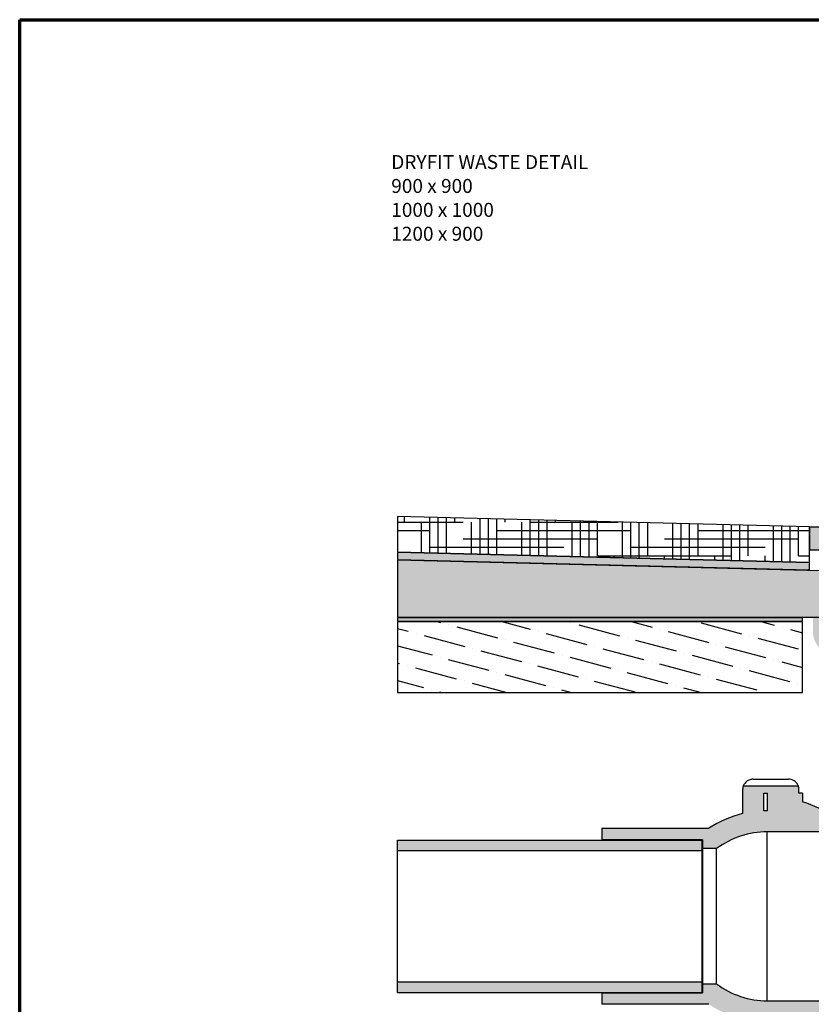
# Paper-space layout 'Sheet3' of a CAD drawing. Units: millimetres. Extents: x 5 to 417, y 5 to 292.
# Drawn here: x 5 to 155, y 106 to 292 of the extents above; entities that cross this region are included whole.
import ezdxf

# ---------------------------------------------------------------- set-up
doc = ezdxf.new("R2010")
doc.units = ezdxf.units.MM
for name, color, linetype in [('LAYER1', 9, 'Continuous'), ('LAYER11', 17, 'Continuous'), ('LAYER12', 4, 'Continuous'), ('LAYER14', 9, 'Continuous'), ('LAYER15', 30, 'Continuous'), ('LAYER22', 7, 'Continuous'), ('LAYER3', 52, 'Continuous'), ('LAYER9', 150, 'Continuous')]:
    doc.layers.add(name, color=color, linetype=linetype)
doc.styles.add('SLDTEXTSTYLE0', font='TXT', dxfattribs={"width": 0.605})

psp = doc.layouts.new('Sheet3')

# ---------------------------------------------------------------- hatches: boundary and pattern name
at = {"layer": 'LAYER1'}
h = psp.add_hatch(dxfattribs=at)
h.set_pattern_fill('HOUND', color=256, style=0)
h.set_pattern_definition([(0, (0, 0), (6.35, 1.5875), [25.4, -12.7]), (90, (0, 0), (-1.5875, -6.35), [25.4, -12.7])])
h.paths.add_polyline_path([(76.47357267641189, 191.2326389598366), (154.4736843960541, 189.2756503218656), (154.4736843960541, 195.9444149454945), (76.47351230594849, 197.901405098134)], flags=0)
at = {"layer": 'LAYER11'}
h = psp.add_hatch(dxfattribs=at)
h.set_pattern_fill('ANSI36', color=256, angle=300.0000000000006, style=0)
h.set_pattern_definition([(345.0000000000006, (0, 0), (6.188675840519124, 1.628751179116972), [7.9375, -1.5875, 0, -1.5875])])
h.paths.add_polyline_path([(153.1403510627208, 164.624967688221), (153.1403510627208, 177.9583010215543), (76.47369284525813, 177.9583010215543), (76.4738135481731, 164.624967688221)], flags=0)
at = {"layer": 'LAYER12'}
psp.add_hatch(color=256, dxfattribs=at).paths.add_polyline_path([(156.4736843960541, 195.924967688221), (156.4736843960541, 191.5583010215543), (154.4736843960541, 191.5583010215543), (154.4736843960541, 195.924967688221)], flags=0)
at = {"layer": 'LAYER14'}
psp.add_hatch(color=256, dxfattribs=at).paths.add_polyline_path([(163.1403510627207, 183.8916343548877), (156.4736843960541, 183.8916343548877), (156.4736843960541, 187.6249676882209), (76.4735871653231, 189.6321350866453), (76.4736843960541, 178.8916343548876), (163.1403510627207, 178.8916343548876)], flags=0)
at = {"layer": 'LAYER15'}
psp.add_hatch(color=256, dxfattribs=at).paths.add_polyline_path([(153.1403510627208, 178.0916343548876), (153.1403510627208, 178.7583010215543), (76.47369163822898, 178.7583010215543), (76.47369163822898, 178.0916343548876)], flags=0)
at = {"layer": 'LAYER3'}
psp.add_hatch(color=256, dxfattribs=at).paths.add_polyline_path([(154.4736843960541, 187.8085221046672), (154.4736843960541, 189.142275029393), (76.47357388382115, 191.0992636370707), (76.47358595791385, 189.7655104094112)], flags=0)
at = {"layer": 'LAYER9'}
h = psp.add_hatch(color=256, dxfattribs=at)
edge = h.paths.add_edge_path(flags=0)
edge.add_arc((146.4736843960541, 122.224967688221), 16, 233.1763873219822, 270, ccw=False)
edge.add_line((136.884027688379, 109.4172167447906), (134.2070177293874, 109.4172167447906))
edge.add_line((134.2070177293874, 109.4172167447906), (134.2070177293874, 107.724967688221))
edge.add_line((134.2070177293874, 107.724967688221), (115.1403510627208, 107.724967688221))
edge.add_line((115.1403510627208, 107.724967688221), (115.1403510627208, 105.5583010215543))
edge.add_line((115.1403510627208, 105.5583010215543), (135.4182684282028, 105.5583010215543))
edge.add_arc((146.4736843960541, 122.224967688221), 19.99999999999999, 236.4426902380802, 256.5066011784491)
edge.add_line((141.8070177293874, 102.7770314938012), (141.8070177293874, 98.22496768822097))
edge.add_arc((143.8070177293874, 98.22496768822097), 1.999999999999997, 180, 199.4712206344915)
edge.add_line((141.9213996462233, 97.55830102155431), (152.3593024792182, 97.55830102155431))
edge.add_arc((150.4736843960541, 98.22496768822097), 1.999999999999997, 340.5287793655104, 360.0000000000008)
edge.add_line((152.4736843960541, 98.22496768822097), (152.4736843960541, 98.89163435488764))
edge.add_line((152.4736843960541, 98.89163435488764), (153.1403510627207, 98.89163435488764))
edge.add_line((153.1403510627207, 98.89163435488764), (153.1403510627207, 100.5608652758584))
edge.add_arc((146.4736843960541, 122.224967688221), 22.66666666666665, 287.1046351766446, 323.6516601624493)
edge.add_arc((166.6736843960541, 110.616369056967), 2.666666666666667, 223.2092939294571, 285.7807533095161)
edge.add_line((167.3989030766566, 108.0502106486811), (181.9043868385745, 112.1495864944405))
edge.add_arc((182.4483008490082, 110.224967688221), 2.000000000000001, 89.99999999999909, 105.7807533089719, ccw=False)
edge.add_line((182.4483008490082, 112.224967688221), (212.1403510627208, 112.2249676882261))
edge.add_arc((212.1403510627208, 117.5583010215646), 5.33333333333591, 270.0000000000008, 359.9999999995939)
edge.add_line((217.4736843960541, 117.5583010215267), (217.4736843960541, 120.6886630384615))
edge.add_arc((219.4736843960541, 120.6886630384628), 2.000000000004933, 105.78075330951489, 180.0000000000387, ccw=False)
edge.add_line((218.9297703855995, 122.6132818446867), (220.3322364099899, 123.0096309385362))
edge.add_arc((219.6070177293874, 125.575789346822), 2.666666666666649, 285.7807533095161, 360.0000000000008)
edge.add_line((222.2736843960541, 125.575789346822), (222.2736843960541, 145.7583010215543))
edge.add_line((222.2736843960541, 145.7583010215543), (222.4736843960541, 145.7583010215543))
edge.add_arc((222.4736843960541, 147.0916343548876), 1.333333333333325, 270.0000000000008, 360.0000000000008)
edge.add_line((223.8070177293874, 147.0916343548876), (223.8070177293874, 169.9583010215543))
edge.add_arc((225.8070177293874, 169.9583010215543), 2.000000000000002, 89.9999999999992, 180, ccw=False)
edge.add_line((225.8070177293874, 171.9583010215543), (227.1403510627207, 171.9583010215543))
edge.add_arc((227.1403510627207, 175.9583010215543), 4.000000000000004, 270.0000000000008, 360.0000000000008)
edge.add_line((231.1403510627207, 175.9583010215543), (231.1403510627207, 178.8916343548876))
edge.add_line((231.1403510627207, 178.8916343548876), (229.1403510627207, 178.8916343548876))
edge.add_line((229.1403510627207, 178.8916343548876), (229.1403510627207, 177.9669993310533))
edge.add_line((229.1403510627207, 177.9669993310533), (229.1403510627207, 175.9583010215543))
edge.add_line((229.1403510627207, 175.9583010215543), (222.8070177293874, 175.9583010215543))
edge.add_line((222.8070177293874, 175.9583010215543), (222.8070177293874, 174.9583010215543))
edge.add_line((222.8070177293874, 174.9583010215543), (222.4736843960541, 174.9583010215543))
edge.add_line((222.4736843960541, 174.9583010215543), (222.4736843960541, 174.9410110985982))
edge.add_line((222.4736843960541, 174.9410110985982), (221.8070177293874, 174.9410110985982))
edge.add_line((221.8070177293874, 174.9410110985982), (221.8070177293874, 173.9583010215543))
edge.add_line((221.8070177293874, 173.9583010215543), (222.8070177293874, 173.9583010215543))
edge.add_line((222.8070177293874, 173.9583010215543), (222.8070177293874, 172.9583010215543))
edge.add_line((222.8070177293874, 172.9583010215543), (222.4736843960541, 172.9583010215543))
edge.add_line((222.4736843960541, 172.9583010215543), (222.4736843960541, 172.9410110985982))
edge.add_line((222.4736843960541, 172.9410110985982), (221.8070177293874, 172.9410110985982))
edge.add_line((221.8070177293874, 172.9410110985982), (221.8070177293874, 171.9583010215543))
edge.add_line((221.8070177293874, 171.9583010215543), (222.8070177293874, 171.9583010215543))
edge.add_line((222.8070177293874, 171.9583010215543), (222.8070177293874, 170.9583010215543))
edge.add_line((222.8070177293874, 170.9583010215543), (222.4736843960541, 170.9583010215543))
edge.add_line((222.4736843960541, 170.9583010215543), (222.4736843960541, 170.9410110985982))
edge.add_line((222.4736843960541, 170.9410110985982), (221.8070177293874, 170.9410110985982))
edge.add_line((221.8070177293874, 170.9410110985982), (221.8070177293874, 169.9583010215543))
edge.add_line((221.8070177293874, 169.9583010215543), (222.8070177293874, 169.9583010215543))
edge.add_line((222.8070177293874, 169.9583010215543), (222.8070177293874, 168.9583010215543))
edge.add_line((222.8070177293874, 168.9583010215543), (222.4736843960541, 168.9583010215543))
edge.add_line((222.4736843960541, 168.9583010215543), (222.4736843960541, 168.9410110985982))
edge.add_line((222.4736843960541, 168.9410110985982), (221.8070177293874, 168.9410110985982))
edge.add_line((221.8070177293874, 168.9410110985982), (221.8070177293874, 167.9583010215543))
edge.add_line((221.8070177293874, 167.9583010215543), (222.8070177293874, 167.9583010215543))
edge.add_line((222.8070177293874, 167.9583010215543), (222.8070177293874, 166.9583010215543))
edge.add_line((222.8070177293874, 166.9583010215543), (222.4736843960541, 166.9583010215543))
edge.add_line((222.4736843960541, 166.9583010215543), (222.4736843960541, 166.9410110985982))
edge.add_line((222.4736843960541, 166.9410110985982), (221.8070177293874, 166.9410110985982))
edge.add_line((221.8070177293874, 166.9410110985982), (221.8070177293874, 165.9583010215543))
edge.add_line((221.8070177293874, 165.9583010215543), (222.8070177293874, 165.9583010215543))
edge.add_line((222.8070177293874, 165.9583010215543), (222.8070177293874, 164.9583010215543))
edge.add_line((222.8070177293874, 164.9583010215543), (222.4736843960541, 164.9583010215543))
edge.add_line((222.4736843960541, 164.9583010215543), (222.4736843960541, 164.9410110985982))
edge.add_line((222.4736843960541, 164.9410110985982), (221.8070177293874, 164.9410110985982))
edge.add_line((221.8070177293874, 164.9410110985982), (221.8070177293874, 163.9583010215543))
edge.add_line((221.8070177293874, 163.9583010215543), (222.8070177293874, 163.9583010215543))
edge.add_line((222.8070177293874, 163.9583010215543), (222.8070177293874, 162.9583010215543))
edge.add_line((222.8070177293874, 162.9583010215543), (221.8070177293874, 162.9583010215543))
edge.add_line((221.8070177293874, 162.9583010215543), (221.8070177293874, 161.9583010215543))
edge.add_line((221.8070177293874, 161.9583010215543), (222.8070177293874, 161.9583010215543))
edge.add_line((222.8070177293874, 161.9583010215543), (222.8070177293874, 160.9583010215543))
edge.add_line((222.8070177293874, 160.9583010215543), (221.8070177293874, 160.9583010215543))
edge.add_line((221.8070177293874, 160.9583010215543), (221.8070177293874, 159.9583010215543))
edge.add_line((221.8070177293874, 159.9583010215543), (222.8070177293874, 159.9583010215543))
edge.add_line((222.8070177293874, 159.9583010215543), (222.8070177293874, 158.9583010215543))
edge.add_line((222.8070177293874, 158.9583010215543), (221.8070177293874, 158.9583010215543))
edge.add_line((221.8070177293874, 158.9583010215543), (221.8070177293874, 157.9583010215543))
edge.add_line((221.8070177293874, 157.9583010215543), (222.8070177293874, 157.9583010215543))
edge.add_line((222.8070177293874, 157.9583010215543), (222.8070177293874, 156.9583010215543))
edge.add_line((222.8070177293874, 156.9583010215543), (221.8070177293874, 156.9583010215543))
edge.add_line((221.8070177293874, 156.9583010215543), (221.8070177293874, 155.9583010215543))
edge.add_line((221.8070177293874, 155.9583010215543), (222.8070177293874, 155.9583010215543))
edge.add_line((222.8070177293874, 155.9583010215543), (222.8070177293874, 154.9583010215543))
edge.add_line((222.8070177293874, 154.9583010215543), (221.8070177293874, 154.9583010215543))
edge.add_line((221.8070177293874, 154.9583010215543), (221.8070177293874, 153.9583010215543))
edge.add_line((221.8070177293874, 153.9583010215543), (222.8070177293874, 153.9583010215543))
edge.add_line((222.8070177293874, 153.9583010215543), (222.8070177293874, 152.9583010215543))
edge.add_line((222.8070177293874, 152.9583010215543), (221.8070177293874, 152.9583010215543))
edge.add_line((221.8070177293874, 152.9583010215543), (221.8070177293874, 151.9583010215543))
edge.add_line((221.8070177293874, 151.9583010215543), (222.8070177293874, 151.9583010215543))
edge.add_line((222.8070177293874, 151.9583010215543), (222.8070177293874, 150.9583010215543))
edge.add_line((222.8070177293874, 150.9583010215543), (221.8070177293874, 150.9583010215543))
edge.add_line((221.8070177293874, 150.9583010215543), (221.8070177293874, 149.9583010215543))
edge.add_line((221.8070177293874, 149.9583010215543), (222.8070177293874, 149.9583010215543))
edge.add_line((222.8070177293874, 149.9583010215543), (222.8070177293874, 148.9583010215543))
edge.add_line((222.8070177293874, 148.9583010215543), (221.8070177293874, 148.9583010215543))
edge.add_line((221.8070177293874, 148.9583010215543), (221.8070177293874, 147.7583010215543))
edge.add_line((221.8070177293874, 147.7583010215543), (220.2736843960541, 147.7583010215543))
edge.add_line((220.2736843960541, 147.7583010215543), (220.2736843960541, 125.575789346822))
edge.add_arc((219.6070177293874, 125.575789346822), 0.6666666666666528, 285.7807533095157, 360, ccw=False)
edge.add_line((219.7883223995381, 124.9342497447506), (218.3858563751476, 124.5379006509011))
edge.add_arc((219.4736843960541, 120.6886630384628), 4.000000000004929, 105.7807533095154, 180.0000000000395)
edge.add_line((215.4736843960541, 120.6886630384601), (215.4736843960541, 117.5583010215267))
edge.add_arc((212.1403510627208, 117.5583010215646), 3.333333333333327, 270, 359.9999999993488, ccw=False)
edge.add_line((212.1403510627208, 114.2249676882313), (182.4483008490081, 114.224967688221))
edge.add_arc((182.4483008490082, 110.224967688221), 4.000000000000005, 90.0000000000004, 105.7807533092439)
edge.add_line((181.3604728281226, 114.0742053006549), (167.1403510627207, 110.0554752365196))
edge.add_line((167.1403510627207, 110.0554752365196), (167.1403510627207, 109.5583010215543))
edge.add_line((167.1403510627207, 109.5583010215543), (161.9512667510459, 109.5583010215543))
edge.add_arc((146.4736843960541, 122.224967688221), 20, 306.86989764584405, 320.70351976081247, ccw=False)
edge.add_line((158.4736843960541, 106.224967688221), (146.4736843960541, 106.224967688221))
edge = h.paths.add_edge_path(flags=0)
edge.add_line((145.8070177293874, 98.89163435488764), (145.8070177293874, 102.2360818874677))
edge.add_arc((146.4736843960541, 122.224967688221), 19.99999999999999, 268.0897868282909, 270.000000000001)
edge.add_line((146.4736843960541, 102.224967688221), (146.4736843960541, 98.89163435488764))
edge.add_line((146.4736843960541, 98.89163435488764), (145.8070177293874, 98.89163435488764))
h = psp.add_hatch(color=256, dxfattribs=at)
edge = h.paths.add_edge_path(flags=0)
edge.add_line((141.8070177293874, 146.224967688221), (141.8070177293874, 141.6729038826407))
edge.add_arc((146.4736843960541, 122.224967688221), 19.99999999999999, 103.4933988215517, 123.5573097619207)
edge.add_line((135.4182684282028, 138.8916343548876), (115.1403510627208, 138.8916343548876))
edge.add_line((115.1403510627208, 138.8916343548876), (115.1403510627208, 136.724967688221))
edge.add_line((115.1403510627208, 136.724967688221), (134.2070177293874, 136.724967688221))
edge.add_line((134.2070177293874, 136.724967688221), (134.2070177293874, 135.0327186316514))
edge.add_line((134.2070177293874, 135.0327186316514), (136.884027688379, 135.0327186316514))
edge.add_arc((146.4736843960541, 122.224967688221), 15.99999999999999, 89.9999999999992, 126.82361267801701, ccw=False)
edge.add_line((146.4736843960541, 138.2249676882209), (158.4736843960541, 138.224967688221))
edge.add_arc((146.4736843960541, 122.224967688221), 20, 39.29648023918668, 53.13010235415521, ccw=False)
edge.add_line((161.9512667510459, 134.8916343548876), (166.0070177293874, 134.8916343548876))
edge.add_line((166.0070177293874, 134.8916343548876), (166.0070177293874, 147.7583010215543))
edge.add_line((166.0070177293874, 147.7583010215543), (164.4736843960541, 147.7583010215543))
edge.add_line((164.4736843960541, 147.7583010215543), (164.4736843960541, 149.9583010215543))
edge.add_line((164.4736843960541, 149.9583010215543), (163.4736843960541, 149.9583010215543))
edge.add_line((163.4736843960541, 149.9583010215543), (163.4736843960541, 150.9583010215543))
edge.add_line((163.4736843960541, 150.9583010215543), (164.4736843960541, 150.9583010215543))
edge.add_line((164.4736843960541, 150.9583010215543), (164.4736843960541, 151.9583010215543))
edge.add_line((164.4736843960541, 151.9583010215543), (163.4736843960541, 151.9583010215543))
edge.add_line((163.4736843960541, 151.9583010215543), (163.4736843960541, 152.9583010215543))
edge.add_line((163.4736843960541, 152.9583010215543), (164.4736843960541, 152.9583010215543))
edge.add_line((164.4736843960541, 152.9583010215543), (164.4736843960541, 153.9583010215543))
edge.add_line((164.4736843960541, 153.9583010215543), (163.4736843960541, 153.9583010215543))
edge.add_line((163.4736843960541, 153.9583010215543), (163.4736843960541, 154.9583010215543))
edge.add_line((163.4736843960541, 154.9583010215543), (164.4736843960541, 154.9583010215543))
edge.add_line((164.4736843960541, 154.9583010215543), (164.4736843960541, 155.9583010215543))
edge.add_line((164.4736843960541, 155.9583010215543), (163.4736843960541, 155.9583010215543))
edge.add_line((163.4736843960541, 155.9583010215543), (163.4736843960541, 156.9583010215543))
edge.add_line((163.4736843960541, 156.9583010215543), (164.4736843960541, 156.9583010215543))
edge.add_line((164.4736843960541, 156.9583010215543), (164.4736843960541, 157.9583010215543))
edge.add_line((164.4736843960541, 157.9583010215543), (163.4736843960541, 157.9583010215543))
edge.add_line((163.4736843960541, 157.9583010215543), (163.4736843960541, 158.9583010215543))
edge.add_line((163.4736843960541, 158.9583010215543), (164.4736843960541, 158.9583010215543))
edge.add_line((164.4736843960541, 158.9583010215543), (164.4736843960541, 159.9583010215543))
edge.add_line((164.4736843960541, 159.9583010215543), (163.4736843960541, 159.9583010215543))
edge.add_line((163.4736843960541, 159.9583010215543), (163.4736843960541, 160.9583010215543))
edge.add_line((163.4736843960541, 160.9583010215543), (164.4736843960541, 160.9583010215543))
edge.add_line((164.4736843960541, 160.9583010215543), (164.4736843960541, 161.9583010215543))
edge.add_line((164.4736843960541, 161.9583010215543), (163.4736843960541, 161.9583010215543))
edge.add_line((163.4736843960541, 161.9583010215543), (163.4736843960541, 162.9583010215543))
edge.add_line((163.4736843960541, 162.9583010215543), (164.4736843960541, 162.9583010215543))
edge.add_line((164.4736843960541, 162.9583010215543), (164.4736843960541, 163.9410110985982))
edge.add_line((164.4736843960541, 163.9410110985982), (163.8070177293874, 163.9410110985982))
edge.add_line((163.8070177293874, 163.9410110985982), (163.8070177293874, 163.9583010215543))
edge.add_line((163.8070177293874, 163.9583010215543), (163.4736843960541, 163.9583010215543))
edge.add_line((163.4736843960541, 163.9583010215543), (163.4736843960541, 164.9583010215543))
edge.add_line((163.4736843960541, 164.9583010215543), (164.4736843960541, 164.9583010215543))
edge.add_line((164.4736843960541, 164.9583010215543), (164.4736843960541, 165.9410110985982))
edge.add_line((164.4736843960541, 165.9410110985982), (163.8070177293874, 165.9410110985982))
edge.add_line((163.8070177293874, 165.9410110985982), (163.8070177293874, 165.9583010215543))
edge.add_line((163.8070177293874, 165.9583010215543), (163.4736843960541, 165.9583010215543))
edge.add_line((163.4736843960541, 165.9583010215543), (163.4736843960541, 166.9583010215543))
edge.add_line((163.4736843960541, 166.9583010215543), (164.4736843960541, 166.9583010215543))
edge.add_line((164.4736843960541, 166.9583010215543), (164.4736843960541, 167.9410110985982))
edge.add_line((164.4736843960541, 167.9410110985982), (163.8070177293874, 167.9410110985982))
edge.add_line((163.8070177293874, 167.9410110985982), (163.8070177293874, 167.9583010215543))
edge.add_line((163.8070177293874, 167.9583010215543), (163.4736843960541, 167.9583010215543))
edge.add_line((163.4736843960541, 167.9583010215543), (163.4736843960541, 168.9583010215543))
edge.add_line((163.4736843960541, 168.9583010215543), (164.4736843960541, 168.9583010215543))
edge.add_line((164.4736843960541, 168.9583010215543), (164.4736843960541, 169.9410110985982))
edge.add_line((164.4736843960541, 169.9410110985982), (163.8070177293874, 169.9410110985982))
edge.add_line((163.8070177293874, 169.9410110985982), (163.8070177293874, 169.9583010215543))
edge.add_line((163.8070177293874, 169.9583010215543), (163.4736843960541, 169.9583010215543))
edge.add_line((163.4736843960541, 169.9583010215543), (163.4736843960541, 170.9583010215543))
edge.add_line((163.4736843960541, 170.9583010215543), (164.4736843960541, 170.9583010215543))
edge.add_line((164.4736843960541, 170.9583010215543), (164.4736843960541, 171.9410110985982))
edge.add_line((164.4736843960541, 171.9410110985982), (163.8070177293874, 171.9410110985982))
edge.add_line((163.8070177293874, 171.9410110985982), (163.8070177293874, 171.9583010215543))
edge.add_line((163.8070177293874, 171.9583010215543), (163.4736843960541, 171.9583010215543))
edge.add_line((163.4736843960541, 171.9583010215543), (163.4736843960541, 172.9583010215543))
edge.add_line((163.4736843960541, 172.9583010215543), (164.4736843960541, 172.9583010215543))
edge.add_line((164.4736843960541, 172.9583010215543), (164.4736843960541, 173.9410110985982))
edge.add_line((164.4736843960541, 173.9410110985982), (163.8070177293874, 173.9410110985982))
edge.add_line((163.8070177293874, 173.9410110985982), (163.8070177293874, 173.9583010215543))
edge.add_line((163.8070177293874, 173.9583010215543), (163.4736843960541, 173.9583010215543))
edge.add_line((163.4736843960541, 173.9583010215543), (163.4736843960541, 174.9583010215543))
edge.add_line((163.4736843960541, 174.9583010215543), (164.4736843960541, 174.9583010215543))
edge.add_line((164.4736843960541, 174.9583010215543), (164.4736843960541, 175.9410110985982))
edge.add_line((164.4736843960541, 175.9410110985982), (163.8070177293874, 175.9410110985982))
edge.add_line((163.8070177293874, 175.9410110985982), (163.8070177293874, 175.9583010215543))
edge.add_line((163.8070177293874, 175.9583010215543), (163.4736843960541, 175.9583010215543))
edge.add_line((163.4736843960541, 175.9583010215543), (157.1403510627207, 175.9583010215543))
edge.add_line((157.1403510627207, 175.9583010215543), (157.1403510627207, 177.9669993310533))
edge.add_line((157.1403510627207, 177.9669993310533), (157.1403510627207, 178.8916343548876))
edge.add_line((157.1403510627207, 178.8916343548876), (155.1403510627207, 178.8916343548876))
edge.add_line((155.1403510627207, 178.8916343548876), (155.1403510627207, 175.9583010215543))
edge.add_arc((159.1403510627207, 175.9583010215543), 4.000000000000004, 180, 270.0000000000008)
edge.add_line((159.1403510627207, 171.9583010215543), (160.4736843960541, 171.9583010215543))
edge.add_arc((160.4736843960541, 169.9583010215543), 2.000000000000002, -7.958078640513122e-13, 89.9999999999992, ccw=False)
edge.add_line((162.4736843960541, 169.9583010215543), (162.4736843960541, 147.0916343548876))
edge.add_arc((163.8070177293874, 147.0916343548876), 1.333333333333325, 180, 270.0000000000008)
edge.add_line((163.8070177293874, 145.7583010215543), (164.0070177293874, 145.7583010215543))
edge.add_line((164.0070177293874, 145.7583010215543), (164.0070177293874, 136.5902035025054))
edge.add_arc((146.4736843960541, 122.224967688221), 22.66666666666666, 39.32810643370205, 72.89536482335622)
edge.add_line((153.1403510627207, 143.8890701005835), (153.1403510627207, 145.5583010215543))
edge.add_line((153.1403510627207, 145.5583010215543), (152.4736843960541, 145.5583010215543))
edge.add_line((152.4736843960541, 145.5583010215543), (152.4736843960541, 146.224967688221))
edge.add_arc((150.4736843960541, 146.224967688221), 1.999999999999999, 0, 19.47122063449038)
edge.add_line((152.3593024792182, 146.8916343548876), (141.9213996462233, 146.8916343548876))
edge.add_arc((143.8070177293874, 146.224967688221), 1.999999999999999, 160.5287793655094, 180)
edge = h.paths.add_edge_path(flags=0)
edge.add_line((146.4736843960541, 145.5583010215543), (146.4736843960541, 142.224967688221))
edge.add_arc((146.4736843960541, 122.224967688221), 19.99999999999999, 89.99999999999984, 91.91021317170991)
edge.add_line((145.8070177293874, 142.2138534889742), (145.8070177293874, 145.5583010215543))
edge.add_line((145.8070177293874, 145.5583010215543), (146.4736843960541, 145.5583010215543))
for points in [[(76.4736843960541, 136.6583010215543), (76.4736843960541, 134.6583010215543), (134.1403510627208, 134.6583010215543), (134.1403510627208, 136.6583010215543)], [(76.4736843960541, 109.7916343548876), (76.4736843960541, 107.7916343548876), (134.1403510627208, 107.7916343548876), (134.1403510627208, 109.7916343548876)]]:
    psp.add_hatch(color=256, dxfattribs=at).paths.add_polyline_path(points, flags=0)

# ---------------------------------------------------------------- linework, layer by layer
at = {"color": 7, "linetype": 'Continuous', "lineweight": 70}
for p, q in [((4.914642642220693, 292.0002266487878), (415, 292.0002266487863)), ((4.91464264222391, 5.000000000000001), (4.914642642220693, 292.0002266487878))]:
    psp.add_line(p, q, dxfattribs=at)
at = {"color": 7, "linetype": 'Continuous', "lineweight": 25}
for p, q in [((76.47351230594849, 197.901405098134), (76.47357267641189, 191.2326389598366)), ((154.4736843960541, 195.9444149454945), (76.47351230594849, 197.901405098134)), ((154.4736843960541, 189.2756503218656), (154.4736843960541, 195.9444149454945)), ((76.47357267641189, 191.2326389598366), (154.4736843960541, 189.2756503218656)), ((154.4736843960541, 189.142275029393), (76.47357388382115, 191.0992636370707)), ((76.47357388382115, 191.0992636370707), (76.47358595791384, 189.7655104094112)), ((76.47358595791384, 189.7655104094112), (154.4736843960541, 187.8085221046672)), ((76.4735871653231, 189.6321350866453), (76.4736843960541, 178.8916343548876)), ((156.4736843960541, 187.6249676882209), (76.4735871653231, 189.6321350866453)), ((154.4736843960541, 187.8085221046672), (154.4736843960541, 189.142275029393)), ((76.4736843960541, 178.8916343548876), (163.1403510627207, 178.8916343548876)), ((153.1403510627208, 178.7583010215543), (76.47369163822898, 178.7583010215543)), ((76.47369163822898, 178.7583010215543), (76.47369163822898, 178.0916343548876)), ((76.47369163822898, 178.0916343548876), (153.1403510627208, 178.0916343548876)), ((76.47369284525813, 177.9583010215543), (76.4738135481731, 164.624967688221)), ((153.1403510627208, 177.9583010215543), (76.47369284525813, 177.9583010215543)), ((153.1403510627208, 178.0916343548876), (153.1403510627208, 178.7583010215543)), ((153.1403510627208, 164.624967688221), (153.1403510627208, 177.9583010215543)), ((76.4738135481731, 164.624967688221), (153.1403510627208, 164.624967688221)), ((143.8070177293874, 148.1907796540329), (150.4736843960541, 148.1907796540329)), ((141.8070177293874, 146.224967688221), (141.8070177293874, 141.6729038826407)), ((152.3593024792182, 146.8916343548876), (141.9213996462233, 146.8916343548876)), ((145.8070177293874, 145.5583010215543), (146.4736843960541, 145.5583010215543)), ((145.8070177293874, 142.2138534889742), (145.8070177293874, 145.5583010215543)), ((146.4736843960541, 145.5583010215543), (146.4736843960541, 142.224967688221)), ((152.4736843960541, 145.5583010215543), (152.4736843960541, 146.224967688221)), ((153.1403510627208, 145.5583010215543), (152.4736843960541, 145.5583010215543)), ((153.1403510627208, 145.5583010215543), (153.1403510627208, 143.8890701005835)), ((115.1403510627208, 138.8916343548876), (115.1403510627208, 136.724967688221)), ((115.1403510627208, 138.8916343548876), (135.4182684282028, 138.8916343548876)), ((158.4736843960541, 138.224967688221), (146.4736843960541, 138.224967688221)), ((146.4736843960541, 106.224967688221), (146.4736843960541, 138.224967688221)), ((76.4736843960541, 136.6583010215543), (134.1403510627208, 136.6583010215543)), ((76.4736843960541, 134.6583010215543), (76.4736843960541, 136.6583010215543)), ((134.2070177293874, 136.724967688221), (115.1403510627208, 136.724967688221)), ((115.1403510627208, 136.724967688221), (115.1403510627208, 136.6583010215543)), ((134.1403510627208, 134.6583010215543), (134.1403510627208, 136.6583010215543)), ((134.2070177293874, 136.724967688221), (134.2070177293874, 135.0327186316514)), ((76.4736843960541, 134.6583010215543), (134.1403510627208, 134.6583010215543)), ((76.4736843960541, 109.7916343548876), (76.4736843960541, 134.6583010215543)), ((134.1403510627208, 109.7916343548876), (134.1403510627208, 134.6583010215543)), ((136.884027688379, 135.0327186316514), (134.2070177293874, 135.0327186316514)), ((134.2070177293874, 135.0327186316514), (134.2070177293874, 109.4172167447906)), ((136.884027688379, 109.4172167447906), (136.884027688379, 135.0327186316514)), ((76.4736843960541, 109.7916343548876), (134.1403510627208, 109.7916343548876)), ((76.4736843960541, 107.7916343548876), (76.4736843960541, 109.7916343548876)), ((134.1403510627208, 107.7916343548876), (134.1403510627208, 109.7916343548876)), ((134.2070177293874, 109.4172167447906), (134.2070177293874, 107.724967688221)), ((134.2070177293874, 109.4172167447906), (136.884027688379, 109.4172167447906)), ((76.4736843960541, 107.7916343548876), (134.1403510627208, 107.7916343548876)), ((115.1403510627208, 107.7916343548876), (115.1403510627208, 107.724967688221)), ((115.1403510627208, 107.724967688221), (115.1403510627208, 105.5583010215543)), ((115.1403510627208, 107.724967688221), (134.2070177293874, 107.724967688221)), ((135.4182684282028, 105.5583010215543), (115.1403510627208, 105.5583010215543)), ((146.4736843960541, 106.224967688221), (158.4736843960541, 106.224967688221))]:
    psp.add_line(p, q, dxfattribs=at)
for centre, radius, start, end in [((143.8070177293874, 146.224967688221), 2, 160.5287793655094, 180), ((150.4736843960541, 146.224967688221), 2.000000000000029, 0, 19.47122063449011), ((146.4736843960541, 122.224967688221), 22.66666666666667, 39.3281064337021, 72.89536482335616), ((146.4736843960541, 122.224967688221), 20.00000000000003, 89.99999999999984, 91.91021317170991), ((146.4736843960541, 122.224967688221), 19.99999999999999, 103.4933988215517, 123.5573097619207), ((146.4736843960541, 122.224967688221), 16, 90, 126.8236126780178), ((146.4736843960541, 122.224967688221), 16, 233.176387321983, 270.0000000000008), ((146.4736843960541, 122.224967688221), 22.66666666666666, 287.1046351766446, 323.6516601624493)]:
    psp.add_arc(centre, radius, start, end, dxfattribs=at)
for points, knots in [([(143.8070177293874, 148.1907796540329), (143.5806756176883, 148.1685370311186), (143.1296047153023, 148.1242103262289), (142.5941517540706, 147.8142470412661), (142.2352696969369, 147.4609619676686), (142.0403998672599, 147.1644735200022), (141.9465595714309, 146.9604958738911), (141.9227927911951, 146.8953042081241), (141.9216032031036, 146.892170568915), (141.9213996462233, 146.8916343548876)], [0, 0, 0, 0, 0.2157613541947865, 0.4299848048868873, 0.5734630175185378, 0.7176898324764458, 0.8459933483832469, 0.9736470852592235, 1, 1, 1, 1]), ([(152.3593024792182, 146.8916343548876), (152.3563391397993, 146.8998476335446), (152.3496553694894, 146.9183725678411), (152.2832893710766, 147.0793956013461), (152.1371304510172, 147.3324114703414), (151.8996352387755, 147.6179952631187), (151.5318999106807, 147.9145318244545), (151.0420057654474, 148.1458994412332), (150.6541907111045, 148.1765251102705), (150.4736843960541, 148.1907796540329)], [0, 0, 0, 0, 0.1062045163640206, 0.2395427903774384, 0.3690960513472489, 0.4951548731286058, 0.6300689136541712, 0.8278176763095296, 1, 1, 1, 1])]:
    psp.add_open_spline(points, degree=3, knots=knots, dxfattribs=at)
at = {"layer": 'LAYER12'}
for p, q in [((156.4736843960541, 195.924967688221), (154.4736843960541, 195.924967688221)), ((154.4736843960541, 195.924967688221), (154.4736843960541, 191.5583010215543)), ((156.4736843960541, 191.5583010215543), (154.4736843960541, 191.5583010215543))]:
    psp.add_line(p, q, dxfattribs=at)

# ---------------------------------------------------------------- texts
at = {"layer": 'LAYER22', "char_height": 2.645833333333333, "attachment_point": 1, "style": 'SLDTEXTSTYLE0'}
for s, insert in [('DRYFIT WASTE DETAIL', (75.26639519255937, 266.3687954860275)), ('900 x 900', (75.26639519255937, 261.8410175869708)), ('1000 x 1000', (75.26639519255937, 257.3132396879142)), ('1200 x 900', (75.26639519255937, 252.7854617888575))]:
    psp.add_mtext(s, dxfattribs=dict(at, insert=insert))

doc.saveas('drawing.dxf')
